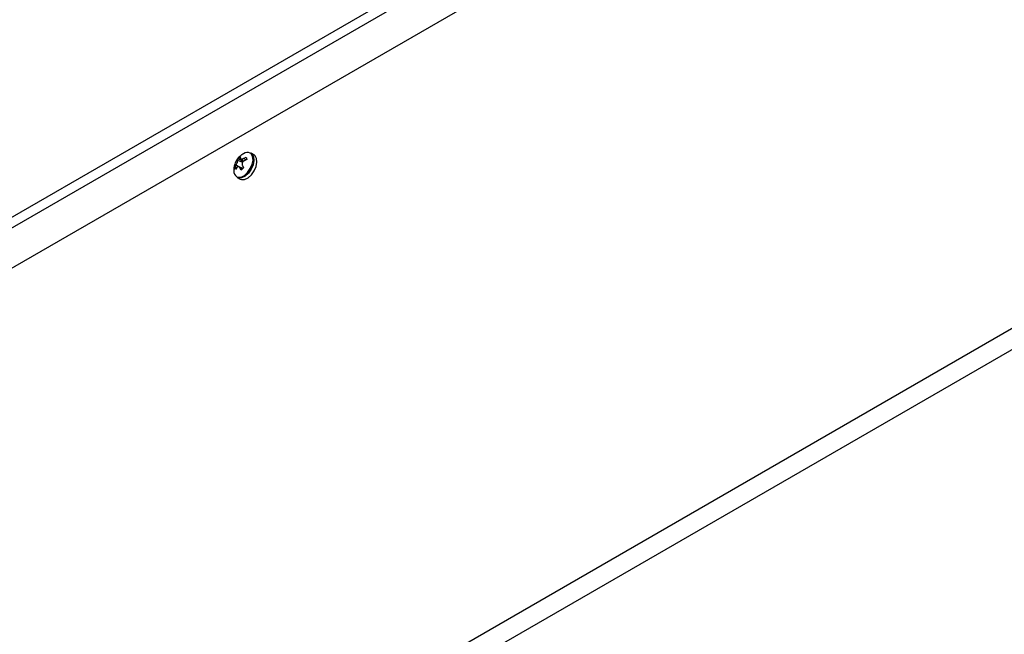
# Model space of a CAD drawing. Units: millimetres. Extents: x -3044 to 3202, y -117 to 6795.
# Drawn here: x 334 to 356, y -77 to -63 of the extents above; entities that cross this region are included whole.
import ezdxf

# ---------------------------------------------------------------- set-up
doc = ezdxf.new("R2010")
doc.units = ezdxf.units.MM

msp = doc.modelspace()

# ---------------------------------------------------------------- linework, layer by layer
at = {"color": 7, "linetype": 'Continuous', "lineweight": 25}
for p, q in [((293.879, -90.299), (435.301, -8.658)), ((293.879, -90.544), (435.301, -8.903)), ((435.198, -9.885), (295.58, -90.485)), ((295.58, -105.06), (435.198, -24.46)), ((435.41, -24.828), (295.792, -105.427)), ((338.639, -66.146), (338.644, -66.111)), ((338.639, -66.146), (338.644, -66.111)), ((338.639, -66.146), (338.644, -66.111)), ((338.751, -66.193), (338.639, -66.146)), ((338.751, -66.193), (338.639, -66.146)), ((338.751, -66.193), (338.639, -66.146)), ((338.644, -66.111), (338.698, -66.062)), ((338.644, -66.111), (338.698, -66.062)), ((338.644, -66.111), (338.698, -66.062)), ((338.765, -66.172), (338.644, -66.111)), ((338.765, -66.172), (338.644, -66.111)), ((338.765, -66.172), (338.644, -66.111)), ((338.698, -66.062), (338.696, -66.095)), ((338.698, -66.062), (338.696, -66.095)), ((338.698, -66.062), (338.696, -66.095)), ((338.704, -66.11), (338.774, -66.166)), ((338.704, -66.11), (338.774, -66.166)), ((338.704, -66.11), (338.774, -66.166)), ((338.769, -66.099), (338.829, -66.071)), ((338.769, -66.099), (338.829, -66.071)), ((338.769, -66.099), (338.829, -66.071)), ((338.823, -66.136), (338.769, -66.099)), ((338.823, -66.136), (338.769, -66.099)), ((338.823, -66.136), (338.769, -66.099)), ((338.844, -66.124), (338.785, -66.156)), ((338.844, -66.124), (338.785, -66.156)), ((338.844, -66.124), (338.785, -66.156)), ((338.829, -66.071), (338.844, -66.124)), ((338.829, -66.071), (338.844, -66.124)), ((338.829, -66.071), (338.844, -66.124)), ((339.011, -66.02), (338.942, -65.98)), ((339.011, -66.02), (338.942, -65.98)), ((339.011, -66.02), (338.942, -65.98)), ((338.571, -66.304), (338.599, -66.253)), ((338.571, -66.304), (338.599, -66.253)), ((338.571, -66.304), (338.599, -66.253)), ((338.587, -66.357), (338.571, -66.304)), ((338.607, -66.322), (338.571, -66.304)), ((338.587, -66.357), (338.571, -66.304)), ((338.607, -66.322), (338.571, -66.304)), ((338.587, -66.357), (338.571, -66.304)), ((338.607, -66.322), (338.571, -66.304)), ((338.615, -66.31), (338.587, -66.357)), ((338.615, -66.31), (338.587, -66.357)), ((338.615, -66.31), (338.587, -66.357)), ((338.651, -66.289), (338.599, -66.253)), ((338.651, -66.289), (338.599, -66.253)), ((338.651, -66.289), (338.599, -66.253)), ((338.759, -66.328), (338.663, -66.29)), ((338.759, -66.328), (338.663, -66.29)), ((338.759, -66.328), (338.663, -66.29)), ((338.718, -66.366), (338.687, -66.315)), ((338.718, -66.366), (338.687, -66.315)), ((338.718, -66.366), (338.687, -66.315)), ((338.746, -66.34), (338.687, -66.315)), ((338.746, -66.34), (338.687, -66.315)), ((338.746, -66.34), (338.687, -66.315)), ((338.771, -66.317), (338.718, -66.366)), ((338.771, -66.317), (338.718, -66.366)), ((338.771, -66.317), (338.718, -66.366)), ((338.745, -66.263), (338.771, -66.317)), ((338.745, -66.263), (338.771, -66.317)), ((338.745, -66.263), (338.771, -66.317)), ((338.622, -66.534), (338.691, -66.574)), ((338.622, -66.534), (338.691, -66.574)), ((338.622, -66.534), (338.691, -66.574))]:
    msp.add_line(p, q, dxfattribs=at)
at = {"color": 7, "linetype": 'Continuous', "lineweight": 25, "flags": 128}
for points in [[(338.616, -66.52), (338.643, -66.53), (338.713, -66.526), (338.79, -66.488), (338.863, -66.422), (338.925, -66.334), (338.968, -66.236), (338.987, -66.14), (338.979, -66.056)], [(338.616, -66.52), (338.643, -66.53), (338.713, -66.526), (338.79, -66.488), (338.863, -66.422), (338.925, -66.334), (338.968, -66.236), (338.987, -66.14), (338.979, -66.056)], [(338.616, -66.52), (338.643, -66.53), (338.713, -66.526), (338.79, -66.488), (338.863, -66.422), (338.925, -66.334), (338.968, -66.236), (338.987, -66.14), (338.979, -66.056)], [(338.999, -66.06), (339.007, -66.145), (338.988, -66.244), (338.944, -66.345), (338.881, -66.435), (338.805, -66.503), (338.727, -66.542), (338.655, -66.546), (338.622, -66.534)], [(338.999, -66.06), (339.007, -66.145), (338.988, -66.244), (338.944, -66.345), (338.881, -66.435), (338.805, -66.503), (338.727, -66.542), (338.655, -66.546), (338.622, -66.534)], [(338.999, -66.06), (339.007, -66.145), (338.988, -66.244), (338.944, -66.345), (338.881, -66.435), (338.805, -66.503), (338.727, -66.542), (338.655, -66.546), (338.622, -66.534)], [(338.691, -66.574), (338.724, -66.586), (338.796, -66.582), (338.874, -66.543), (338.95, -66.475), (339.014, -66.385), (339.058, -66.284), (339.077, -66.185), (339.069, -66.1), (339.035, -66.038), (339.011, -66.02)], [(338.691, -66.574), (338.724, -66.586), (338.796, -66.582), (338.874, -66.543), (338.95, -66.475), (339.014, -66.385), (339.058, -66.284), (339.077, -66.185), (339.069, -66.1), (339.035, -66.038), (339.011, -66.02)], [(338.691, -66.574), (338.724, -66.586), (338.796, -66.582), (338.874, -66.543), (338.95, -66.475), (339.014, -66.385), (339.058, -66.284), (339.077, -66.185), (339.069, -66.1), (339.035, -66.038), (339.011, -66.02)], [(338.979, -66.056), (338.946, -65.996), (338.924, -65.979)], [(338.979, -66.056), (338.946, -65.996), (338.924, -65.979)], [(338.979, -66.056), (338.946, -65.996), (338.924, -65.979)], [(338.942, -65.98), (338.965, -65.998), (338.999, -66.06)], [(338.942, -65.98), (338.965, -65.998), (338.999, -66.06)], [(338.942, -65.98), (338.965, -65.998), (338.999, -66.06)]]:
    msp.add_lwpolyline(points, dxfattribs=at)
at = {"color": 7, "linetype": 'Continuous', "lineweight": 25}
for centre, radius, start, end in [((338.858, -66.118), 0.153, 64.7327, 125.1701), ((338.858, -66.118), 0.153, 64.7327, 125.1701), ((338.858, -66.118), 0.153, 64.7327, 125.1701), ((338.696, -66.394), 0.15, 174.3727, 237.6758), ((338.696, -66.394), 0.15, 174.3727, 237.6758), ((338.696, -66.394), 0.15, 174.3727, 237.6758)]:
    msp.add_arc(centre, radius, start, end, dxfattribs=at)
for points, knots in [([(338.769, -65.994), (338.745, -66.008), (338.695, -66.04), (338.629, -66.111), (338.577, -66.202), (338.549, -66.295), (338.549, -66.354), (338.549, -66.377)], [0, 0, 0, 0, 0.178472, 0.38481, 0.617263, 0.850687, 1, 1, 1, 1]), ([(338.769, -65.994), (338.745, -66.008), (338.695, -66.04), (338.629, -66.111), (338.577, -66.202), (338.549, -66.295), (338.549, -66.354), (338.549, -66.377)], [0, 0, 0, 0, 0.178472, 0.38481, 0.617263, 0.850687, 1, 1, 1, 1]), ([(338.769, -65.994), (338.745, -66.008), (338.695, -66.04), (338.629, -66.111), (338.577, -66.202), (338.549, -66.295), (338.549, -66.354), (338.549, -66.377)], [0, 0, 0, 0, 0.178472, 0.38481, 0.617263, 0.850687, 1, 1, 1, 1]), ([(338.599, -66.253), (338.603, -66.246), (338.612, -66.231), (338.625, -66.205), (338.634, -66.18), (338.638, -66.16), (338.639, -66.15), (338.639, -66.146)], [0, 0, 0, 0, 0.218137, 0.436744, 0.647475, 0.856311, 1, 1, 1, 1]), ([(338.599, -66.253), (338.603, -66.246), (338.612, -66.231), (338.625, -66.205), (338.634, -66.18), (338.638, -66.16), (338.639, -66.15), (338.639, -66.146)], [0, 0, 0, 0, 0.218137, 0.436744, 0.647475, 0.856311, 1, 1, 1, 1]), ([(338.599, -66.253), (338.603, -66.246), (338.612, -66.231), (338.625, -66.205), (338.634, -66.18), (338.638, -66.16), (338.639, -66.15), (338.639, -66.146)], [0, 0, 0, 0, 0.218137, 0.436744, 0.647475, 0.856311, 1, 1, 1, 1]), ([(338.696, -66.095), (338.697, -66.099), (338.699, -66.109), (338.713, -66.115), (338.731, -66.115), (338.75, -66.109), (338.763, -66.102), (338.769, -66.099)], [0, 0, 0, 0, 0.218137, 0.436744, 0.647475, 0.856311, 1, 1, 1, 1]), ([(338.696, -66.095), (338.697, -66.099), (338.699, -66.109), (338.713, -66.115), (338.731, -66.115), (338.75, -66.109), (338.763, -66.102), (338.769, -66.099)], [0, 0, 0, 0, 0.218137, 0.436744, 0.647475, 0.856311, 1, 1, 1, 1]), ([(338.696, -66.095), (338.697, -66.099), (338.699, -66.109), (338.713, -66.115), (338.731, -66.115), (338.75, -66.109), (338.763, -66.102), (338.769, -66.099)], [0, 0, 0, 0, 0.218137, 0.436744, 0.647475, 0.856311, 1, 1, 1, 1]), ([(338.785, -66.156), (338.777, -66.162), (338.762, -66.173), (338.746, -66.197), (338.738, -66.223), (338.738, -66.246), (338.743, -66.258), (338.745, -66.263)], [0, 0, 0, 0, 0.218137, 0.436744, 0.647475, 0.856311, 1, 1, 1, 1]), ([(338.785, -66.156), (338.777, -66.162), (338.762, -66.173), (338.746, -66.197), (338.738, -66.223), (338.738, -66.246), (338.743, -66.258), (338.745, -66.263)], [0, 0, 0, 0, 0.218137, 0.436744, 0.647475, 0.856311, 1, 1, 1, 1]), ([(338.785, -66.156), (338.777, -66.162), (338.762, -66.173), (338.746, -66.197), (338.738, -66.223), (338.738, -66.246), (338.743, -66.258), (338.745, -66.263)], [0, 0, 0, 0, 0.218137, 0.436744, 0.647475, 0.856311, 1, 1, 1, 1]), ([(338.687, -66.315), (338.683, -66.308), (338.675, -66.296), (338.659, -66.287), (338.641, -66.288), (338.626, -66.296), (338.618, -66.306), (338.615, -66.31)], [0, 0, 0, 0, 0.218137, 0.436744, 0.647475, 0.856311, 1, 1, 1, 1]), ([(338.687, -66.315), (338.683, -66.308), (338.675, -66.296), (338.659, -66.287), (338.641, -66.288), (338.626, -66.296), (338.618, -66.306), (338.615, -66.31)], [0, 0, 0, 0, 0.218137, 0.436744, 0.647475, 0.856311, 1, 1, 1, 1]), ([(338.687, -66.315), (338.683, -66.308), (338.675, -66.296), (338.659, -66.287), (338.641, -66.288), (338.626, -66.296), (338.618, -66.306), (338.615, -66.31)], [0, 0, 0, 0, 0.218137, 0.436744, 0.647475, 0.856311, 1, 1, 1, 1])]:
    msp.add_open_spline(points, degree=3, knots=knots, dxfattribs=at)

doc.saveas('drawing.dxf')
